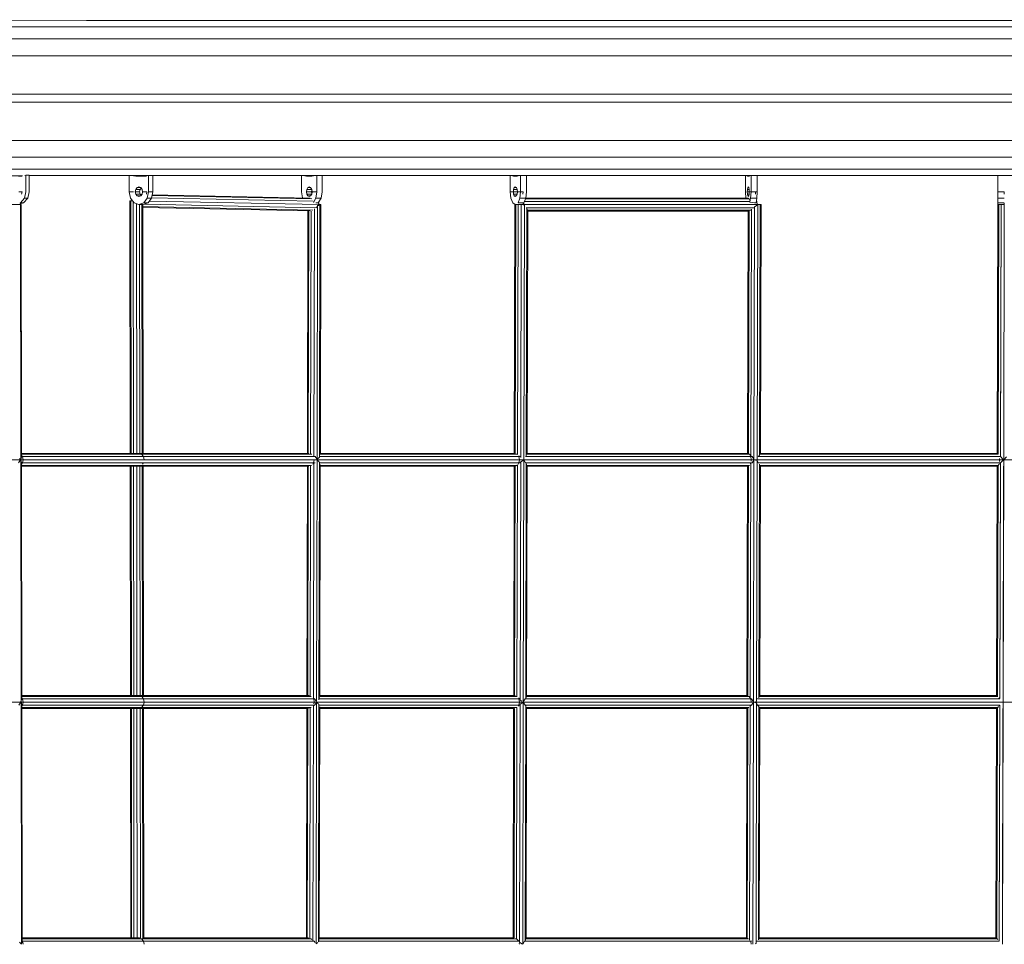
# Model space of a CAD drawing. Units: millimetres. Extents: x -25931 to -3620, y -5352 to 27181.
# Drawn here: x -21340 to -20073, y 14144 to 15333 of the extents above; entities that cross this region are included whole.
import ezdxf

# ---------------------------------------------------------------- set-up
doc = ezdxf.new("R2010")
doc.units = ezdxf.units.MM
doc.header["$MEASUREMENT"] = 0
doc.layers.add('Чертеж и Рисунок_Ном._пера__7', color=7, linetype='Continuous', lineweight=15)

msp = doc.modelspace()

# ---------------------------------------------------------------- linework, layer by layer
at = {"layer": 'Чертеж и Рисунок_Ном._пера__7', "color": 7, "linetype": 'Continuous', "lineweight": 15}
for points in [[(-21677.7, 15333), (-21253.8, 15332)], [(-21253.8, 15332), (-21206.1, 15332)], [(-21143, 15332), (-21206.1, 15332)], [(-21073.8, 15332), (-21143, 15332)], [(-20998.8, 15332), (-21073.8, 15332)], [(-20918.4, 15332), (-20998.8, 15332)], [(-20833.1, 15332), (-20918.4, 15332)], [(-20743.1, 15332), (-20833.1, 15332)], [(-20649.1, 15332), (-20743.1, 15332)], [(-20551.4, 15332), (-20649.1, 15332)], [(-20450.6, 15332), (-20551.4, 15332)], [(-20347.1, 15332), (-20450.6, 15332)], [(-20241.4, 15332), (-20347.1, 15332)], [(-20134.1, 15332), (-20241.4, 15332)], [(-20025.8, 15332), (-20134.1, 15332)], [(-21669.9, 15323.9), (-21230, 15323.9)], [(-21320, 15323.9), (-21302.5, 15323.9)], [(-21302.5, 15323.9), (-21263.8, 15323.9)], [(-21230, 15323.9), (-21183.1, 15323.9)], [(-21121.1, 15323.9), (-21183.1, 15323.9)], [(-21053.2, 15323.9), (-21121.1, 15323.9)], [(-20979.5, 15323.9), (-21053.2, 15323.9)], [(-20900.6, 15323.9), (-20979.5, 15323.9)], [(-20816.7, 15323.9), (-20900.6, 15323.9)], [(-20728.4, 15323.9), (-20816.7, 15323.9)], [(-20636.1, 15323.9), (-20728.4, 15323.9)], [(-20540.1, 15323.9), (-20636.1, 15323.9)], [(-20441.1, 15323.9), (-20540.1, 15323.9)], [(-20339.4, 15323.9), (-20441.1, 15323.9)], [(-20235.6, 15323.9), (-20339.4, 15323.9)], [(-20130.3, 15323.9), (-20235.6, 15323.9)], [(-20023.9, 15323.9), (-20130.3, 15323.9)], [(-21649, 15308.4), (-21209.1, 15308.4)], [(-21209.1, 15308.4), (-21163, 15308.4)], [(-21102, 15308.4), (-21163, 15308.4)], [(-21035.1, 15308.4), (-21102, 15308.4)], [(-20962.6, 15308.4), (-21035.1, 15308.4)], [(-20884.9, 15308.4), (-20962.6, 15308.4)], [(-20802.4, 15308.4), (-20884.9, 15308.4)], [(-20715.5, 15308.4), (-20802.4, 15308.4)], [(-20624.6, 15308.4), (-20715.5, 15308.4)], [(-20530.2, 15308.4), (-20624.6, 15308.4)], [(-20432.7, 15308.4), (-20530.2, 15308.4)], [(-20332.7, 15308.4), (-20432.7, 15308.4)], [(-20230.6, 15308.4), (-20332.7, 15308.4)], [(-20126.9, 15308.4), (-20230.6, 15308.4)], [(-20022.2, 15308.4), (-20126.9, 15308.4)], [(-21632.7, 15286.7), (-21192.8, 15286.7)], [(-21192.8, 15286.7), (-21147.3, 15286.7)], [(-21087.1, 15286.7), (-21147.3, 15286.7)], [(-21021, 15286.7), (-21087.1, 15286.7)], [(-20949.4, 15286.7), (-21021, 15286.7)], [(-20872.7, 15286.7), (-20949.4, 15286.7)], [(-20791.3, 15286.7), (-20872.7, 15286.7)], [(-20705.5, 15286.7), (-20791.3, 15286.7)], [(-20615.7, 15286.7), (-20705.5, 15286.7)], [(-20522.5, 15286.7), (-20615.7, 15286.7)], [(-20426.2, 15286.7), (-20522.5, 15286.7)], [(-20327.4, 15286.7), (-20426.2, 15286.7)], [(-20226.6, 15286.7), (-20327.4, 15286.7)], [(-20124.2, 15286.7), (-20226.6, 15286.7)], [(-20020.8, 15286.7), (-20124.2, 15286.7)], [(-20701.5, 15237.4), (-21708, 15237.4)], [(-20701.3, 15237.4), (-21707.8, 15237.4)], [(-21281.7, 15237.4), (-21281, 15237.4)], [(-21093.7, 15237.4), (-21281.7, 15237.4)], [(-21093.1, 15237.4), (-21281, 15237.4)], [(-20701.1, 15237.4), (-21093.3, 15237.4)], [(-20700.5, 15237.4), (-21092.8, 15237.4)], [(-20703.7, 15237.4), (-20702.5, 15237.4)], [(-20700.6, 15237.4), (-20703.7, 15237.4)], [(-20699.3, 15237.4), (-20702.5, 15237.4)], [(-20701.1, 15237.4), (-20700.7, 15237.4)], [(-20287.6, 15237.4), (-20701, 15237.4)], [(-20287.5, 15237.4), (-20700.9, 15237.4)], [(-20700.7, 15237.4), (-20700.4, 15237.4)], [(-20700.6, 15237.4), (-20699.7, 15237.4)], [(-20700.5, 15237.4), (-20700.3, 15237.4)], [(-20700.1, 15237.4), (-20700.4, 15237.4)], [(-20700, 15237.4), (-20700.3, 15237.4)], [(-20287.6, 15237.4), (-20700.1, 15237.4)], [(-20699.8, 15237.4), (-20700, 15237.4)], [(-20287.3, 15237.4), (-20699.8, 15237.4)], [(-20699.7, 15237.4), (-20697.2, 15237.4)], [(-20694.4, 15237.4), (-20699.3, 15237.4)], [(-20697.2, 15237.4), (-20693.4, 15237.4)], [(-20688.8, 15237.4), (-20694.4, 15237.4)], [(-20689.2, 15237.4), (-20693.4, 15237.4)], [(-20296.5, 15237.4), (-20689.2, 15237.4)], [(-20296.2, 15237.4), (-20688.8, 15237.4)], [(-20296.5, 15237.4), (-20291.8, 15237.4)], [(-20296.2, 15237.4), (-20290, 15237.4)], [(-20291.8, 15237.4), (-20288.4, 15237.4)], [(-20285.7, 15237.4), (-20290, 15237.4)], [(-20287.2, 15237.4), (-20288.4, 15237.4)], [(-20287.6, 15237.4), (-20287.3, 15237.4)], [(-19871.8, 15237.4), (-20287.3, 15237.4)], [(-20287.3, 15237.4), (-20287, 15237.4)], [(-19871.8, 15237.4), (-20287.3, 15237.4)], [(-20287.2, 15237.4), (-20285.4, 15237.4)], [(-20286.7, 15237.4), (-20287, 15237.4)], [(-19872.4, 15237.4), (-20286.7, 15237.4)], [(-19872.3, 15237.4), (-20286.6, 15237.4)], [(-20284.1, 15237.4), (-20285.7, 15237.4)], [(-20285.4, 15237.4), (-20280.4, 15237.4)], [(-20284.1, 15237.4), (-20282.7, 15237.4)], [(-20278.9, 15237.4), (-20282.7, 15237.4)], [(-20273.7, 15237.4), (-20280.4, 15237.4)], [(-20273.7, 15237.4), (-20278.9, 15237.4)], [(-19885.2, 15237.4), (-20273.7, 15237.4)], [(-19885.2, 15237.4), (-20273.7, 15237.4)], [(-20701.5, 15227), (-21708, 15227)], [(-20701.3, 15227), (-21707.8, 15227)], [(-21281, 15227), (-21281.7, 15227)], [(-21093.7, 15227), (-21281.7, 15227)], [(-21093.1, 15227), (-21281, 15227)], [(-20701.1, 15227), (-21093.3, 15227)], [(-20700.5, 15227), (-21092.8, 15227)], [(-20703.7, 15227), (-20700.6, 15227)], [(-20699.7, 15227), (-20702.5, 15227)], [(-20700.7, 15227), (-20701.1, 15227)], [(-20287.6, 15227), (-20701, 15227)], [(-20287.5, 15227), (-20700.9, 15227)], [(-20700.4, 15227), (-20700.7, 15227)], [(-20699.7, 15227), (-20700.6, 15227)], [(-20700.5, 15227), (-20700.3, 15227)], [(-20700.1, 15227), (-20700.4, 15227)], [(-20700.3, 15227), (-20700, 15227)], [(-20287.6, 15227), (-20700.1, 15227)], [(-20699.8, 15227), (-20700, 15227)], [(-20287.3, 15227), (-20699.8, 15227)], [(-20697.2, 15227), (-20699.7, 15227)], [(-20688.8, 15227), (-20694.4, 15227)], [(-20689.2, 15227), (-20694.4, 15227)], [(-20296.5, 15227), (-20689.2, 15227)], [(-20296.2, 15227), (-20688.8, 15227)], [(-20291.8, 15227), (-20296.5, 15227)], [(-20296.2, 15227), (-20290, 15227)], [(-20288.4, 15227), (-20291.8, 15227)], [(-20287.2, 15227), (-20288.4, 15227)], [(-20287.3, 15227), (-20287.6, 15227)], [(-19871.8, 15227), (-20287.3, 15227)], [(-20287, 15227), (-20287.3, 15227)], [(-19871.8, 15227), (-20287.3, 15227)], [(-20285.4, 15227), (-20287.2, 15227)], [(-20286.7, 15227), (-20287, 15227)], [(-19872.4, 15227), (-20286.7, 15227)], [(-19872.3, 15227), (-20286.6, 15227)], [(-20285.4, 15227), (-20282.7, 15227)], [(-20280.4, 15227), (-20285.4, 15227)], [(-20284.1, 15227), (-20282.7, 15227)], [(-20273.7, 15227), (-20280.4, 15227)], [(-19885.2, 15227), (-20273.7, 15227)], [(-19885.2, 15227), (-20273.7, 15227)], [(-21192.8, 15177.8), (-21632.7, 15177.8)], [(-21192.8, 15177.8), (-21147.3, 15177.8)], [(-21147.3, 15177.8), (-21087.1, 15177.8)], [(-21087.1, 15177.8), (-21021, 15177.8)], [(-21021, 15177.8), (-20949.4, 15177.8)], [(-20949.4, 15177.8), (-20872.7, 15177.8)], [(-20872.7, 15177.8), (-20791.3, 15177.8)], [(-20791.3, 15177.8), (-20705.5, 15177.8)], [(-20705.5, 15177.8), (-20615.7, 15177.8)], [(-20615.7, 15177.8), (-20522.5, 15177.8)], [(-20522.5, 15177.8), (-20426.2, 15177.8)], [(-20426.2, 15177.8), (-20327.4, 15177.8)], [(-20327.4, 15177.8), (-20226.6, 15177.8)], [(-20226.6, 15177.8), (-20124.2, 15177.8)], [(-20124.2, 15177.8), (-20020.8, 15177.8)], [(-21209.1, 15156.1), (-21649, 15156.1)], [(-21209.1, 15156.1), (-21163, 15156.1)], [(-21163, 15156.1), (-21102, 15156.1)], [(-21102, 15156.1), (-21035.1, 15156.1)], [(-21035.1, 15156.1), (-20962.6, 15156.1)], [(-20962.6, 15156.1), (-20884.9, 15156.1)], [(-20884.9, 15156.1), (-20802.4, 15156.1)], [(-20802.4, 15156.1), (-20715.5, 15156.1)], [(-20715.5, 15156.1), (-20624.6, 15156.1)], [(-20624.6, 15156.1), (-20530.2, 15156.1)], [(-20530.2, 15156.1), (-20432.7, 15156.1)], [(-20432.7, 15156.1), (-20332.7, 15156.1)], [(-20332.7, 15156.1), (-20230.6, 15156.1)], [(-20230.6, 15156.1), (-20126.9, 15156.1)], [(-20126.9, 15156.1), (-20022.2, 15156.1)], [(-21230, 15140.6), (-21669.9, 15140.6)], [(-21302.5, 15140.6), (-21321.4, 15140.6)], [(-21302.5, 15140.6), (-21263.6, 15140.6)], [(-21230, 15140.6), (-21183.1, 15140.6)], [(-21183.1, 15140.6), (-21121.1, 15140.6)], [(-21121.1, 15140.6), (-21053.2, 15140.6)], [(-21053.2, 15140.6), (-20979.5, 15140.6)], [(-20979.5, 15140.6), (-20900.6, 15140.6)], [(-20900.6, 15140.6), (-20816.7, 15140.6)], [(-20816.7, 15140.6), (-20728.4, 15140.6)], [(-20728.4, 15140.6), (-20636.1, 15140.6)], [(-20636.1, 15140.6), (-20540.1, 15140.6)], [(-20540.1, 15140.6), (-20441.1, 15140.6)], [(-20441.1, 15140.6), (-20339.4, 15140.6)], [(-20339.4, 15140.6), (-20235.6, 15140.6)], [(-20235.6, 15140.6), (-20130.3, 15140.6)], [(-20130.3, 15140.6), (-20023.9, 15140.6)], [(-21336.1, 15132.3), (-21483.5, 15132)], [(-21336.1, 15132.3), (-21341.4, 15131.7)], [(-21341.4, 15131.7), (-21337.2, 15131.7)], [(-21331.8, 15132.9), (-21333.3, 15132.7)], [(-21331.8, 15111.7), (-21331.8, 15132.9)], [(-21331.8, 15132.9), (-21327.6, 15132.9)], [(-21327.6, 15132.9), (-21327.6, 15111.7)], [(-21253.8, 15132.5), (-21327.6, 15132.4)], [(-21253.8, 15132.5), (-21206.1, 15132.5)], [(-21206.1, 15132.5), (-21143, 15132.5)], [(-21198.8, 15111.7), (-21198.8, 15132.5)], [(-21190.6, 15131.7), (-21196.5, 15132.5)], [(-21190.9, 15132.5), (-21185.1, 15131.7)], [(-21182.3, 15131.7), (-21190.6, 15131.7)], [(-21185.1, 15131.7), (-21190.6, 15131.7)], [(-21185.1, 15131.7), (-21182.3, 15131.7)], [(-21176.4, 15132.5), (-21182.3, 15131.7)], [(-21182.3, 15131.7), (-21176.8, 15131.7)], [(-21174, 15111.7), (-21174, 15132.5)], [(-21168.5, 15132.5), (-21168.5, 15111.7)], [(-21143, 15132.5), (-21073.8, 15132.5)], [(-21073.8, 15132.5), (-20998.8, 15132.5)], [(-20998.8, 15132.5), (-20918.4, 15132.5)], [(-20977.2, 15111.7), (-20977.2, 15132.5)], [(-20970.6, 15131.7), (-20975.3, 15132.5)], [(-20964, 15131.7), (-20970.6, 15131.7)], [(-20964, 15131.7), (-20970.6, 15131.7)], [(-20968.6, 15132.5), (-20964, 15131.7)], [(-20959.4, 15132.5), (-20964, 15131.7)], [(-20957.5, 15111.7), (-20957.5, 15132.5)], [(-20950.8, 15132.5), (-20950.8, 15111.7)], [(-20918.4, 15132.5), (-20833.1, 15132.5)], [(-20833.1, 15132.5), (-20743.1, 15132.5)], [(-20743.1, 15132.5), (-20649.1, 15132.5)], [(-20708.9, 15111.7), (-20708.9, 15132.5)], [(-20704.4, 15131.7), (-20707.6, 15132.5)], [(-20699.8, 15131.7), (-20704.4, 15131.7)], [(-20699.8, 15131.7), (-20704.4, 15131.7)], [(-20700, 15132.5), (-20698.3, 15132.1)], [(-20696.6, 15132.5), (-20699.8, 15131.7)], [(-20695.3, 15111.7), (-20695.3, 15132.5)], [(-20687.7, 15132.5), (-20687.7, 15111.7)], [(-20649.1, 15132.5), (-20551.4, 15132.5)], [(-20551.4, 15132.5), (-20450.6, 15132.5)], [(-20450.6, 15132.5), (-20347.1, 15132.5)], [(-20405.8, 15111.7), (-20405.8, 15132.5)], [(-20403.5, 15131.7), (-20405.2, 15132.5)], [(-20401.1, 15131.7), (-20403.5, 15131.7)], [(-20401.1, 15131.7), (-20403.5, 15131.7)], [(-20399.5, 15132.5), (-20401.1, 15131.7)], [(-20398.8, 15111.7), (-20398.8, 15132.5)], [(-20390.7, 15132.5), (-20390.7, 15111.7)], [(-20347.1, 15132.5), (-20241.4, 15132.5)], [(-20241.4, 15132.5), (-20134.1, 15132.5)], [(-20134.1, 15132.5), (-20025.8, 15132.5)], [(-20081.2, 15131.7), (-20081.3, 15132.5)], [(-20081.3, 15111.7), (-20081.3, 15132.5)], [(-20081.2, 15111.7), (-20081.2, 15132.5)], [(-20081.2, 15132.5), (-20081.2, 15131.7)], [(-21190.5, 15114.8), (-21188.8, 15117.1)], [(-21188.8, 15117.1), (-21186.4, 15117.9)], [(-21184.1, 15117.1), (-21188.8, 15117.1)], [(-21186.4, 15117.9), (-21184.1, 15117.1)], [(-21183.7, 15116.5), (-21184.9, 15114.8)], [(-21184.1, 15117.1), (-21182.4, 15114.8)], [(-20970.5, 15114.8), (-20969.2, 15117.1)], [(-20969.2, 15117.1), (-20967.3, 15117.9)], [(-20965.5, 15117.1), (-20969.2, 15117.1)], [(-20967.3, 15117.9), (-20965.5, 15117.1)], [(-20965.5, 15117.1), (-20964.1, 15114.8)], [(-20704.3, 15114.8), (-20703.4, 15117.1)], [(-20703.4, 15117.1), (-20702.1, 15117.9)], [(-20700.8, 15117.1), (-20703.4, 15117.1)], [(-20702.1, 15117.9), (-20700.8, 15117.1)], [(-20700.8, 15117.1), (-20699.9, 15114.8)], [(-20403.5, 15114.8), (-20403, 15117.1)], [(-20403, 15117.1), (-20402.3, 15117.9)], [(-20401.7, 15117.1), (-20403, 15117.1)], [(-20402.3, 15117.9), (-20401.7, 15117.1)], [(-20401.7, 15117.1), (-20401.2, 15114.8)], [(-20081.2, 15117.1), (-20081.2, 15117.9)], [(-20081.2, 15117.9), (-20081.2, 15117.1)], [(-20081.2, 15114.8), (-20081.2, 15117.1)], [(-20081.2, 15117.1), (-20081.2, 15114.8)], [(-21340.8, 15111.7), (-21336.6, 15111.7)], [(-21339, 15097.4), (-21333.7, 15103.4)], [(-21336.6, 15111.7), (-21337.4, 15108.6)], [(-21329.6, 15103.4), (-21334.8, 15097.4)], [(-21333.7, 15103.4), (-21331.8, 15111.7)], [(-21333.7, 15103.4), (-21329.6, 15103.4)], [(-21327.6, 15111.7), (-21329.6, 15103.4)], [(-21193.3, 15111.7), (-21198.8, 15111.7)], [(-21198.8, 15111.7), (-21197.2, 15103.4)], [(-21197.2, 15103.4), (-21192.7, 15097.4)], [(-21191.1, 15111.7), (-21190.5, 15114.8)], [(-21191.1, 15111.7), (-21190.5, 15108.6)], [(-21185.6, 15111.7), (-21191.1, 15111.7)], [(-21184.9, 15114.8), (-21190.5, 15114.8)], [(-21190.5, 15108.6), (-21188.8, 15106.3)], [(-21184.9, 15108.6), (-21190.5, 15108.6)], [(-21188.8, 15106.3), (-21186.4, 15105.4)], [(-21184.1, 15106.3), (-21188.8, 15106.3)], [(-21186.4, 15105.4), (-21184.1, 15106.3)], [(-21185.6, 15111.7), (-21184.9, 15114.8)], [(-21184.9, 15108.6), (-21185.6, 15111.7)], [(-21183.7, 15106.9), (-21184.9, 15108.6)], [(-21184.7, 15108.2), (-21182.7, 15108.2)], [(-21184.1, 15106.3), (-21182.4, 15108.6)], [(-21183.9, 15107.1), (-21183.5, 15107.1)], [(-21181.8, 15111.7), (-21182.4, 15114.8)], [(-21182.4, 15108.6), (-21181.8, 15111.7)], [(-21176.3, 15111.7), (-21181.8, 15111.7)], [(-21180.2, 15097.4), (-21175.7, 15103.4)], [(-21176.3, 15111.7), (-21176.9, 15108.6)], [(-21175.7, 15103.4), (-21174, 15111.7)], [(-21170.2, 15103.4), (-21175.7, 15103.4)], [(-21170.2, 15103.4), (-21174.7, 15097.4)], [(-21168.5, 15111.7), (-21174, 15111.7)], [(-21168.5, 15111.7), (-21170.2, 15103.4)], [(-21170.1, 15103.8), (-20962.3, 15099.5)], [(-21169.5, 15106.8), (-20964.1, 15102.5)], [(-21169.3, 15107.9), (-20966.6, 15103.6)], [(-20977.2, 15111.7), (-20975.9, 15103.8)], [(-20971, 15111.7), (-20970.5, 15114.8)], [(-20971, 15111.7), (-20970.5, 15108.6)], [(-20964.3, 15111.7), (-20971, 15111.7)], [(-20964.1, 15114.8), (-20970.5, 15114.8)], [(-20970.5, 15108.6), (-20969.2, 15106.3)], [(-20964.1, 15108.6), (-20970.5, 15108.6)], [(-20969.2, 15106.3), (-20967.3, 15105.4)], [(-20965.5, 15106.3), (-20969.2, 15106.3)], [(-20967.3, 15105.4), (-20965.5, 15106.3)], [(-20966.6, 15103.6), (-20966, 15103.3)], [(-20965.5, 15106.3), (-20964.1, 15108.6)], [(-20964.3, 15111.7), (-20964, 15113.8)], [(-20964, 15109.6), (-20964.3, 15111.7)], [(-20963.6, 15111.7), (-20964.1, 15114.8)], [(-20964.1, 15108.6), (-20963.6, 15111.7)], [(-20956.9, 15111.7), (-20963.6, 15111.7)], [(-20962, 15098), (-20958.8, 15103.4)], [(-20958.8, 15103.4), (-20957.5, 15111.7)], [(-20952.1, 15103.4), (-20958.8, 15103.4)], [(-20952.1, 15103.4), (-20955.7, 15097.4)], [(-20950.8, 15111.7), (-20952.1, 15103.4)], [(-20701.3, 15111.7), (-20708.9, 15111.7)], [(-20708.9, 15111.7), (-20708, 15103.4)], [(-20708, 15103.4), (-20705.5, 15097.4)], [(-20704.6, 15111.7), (-20704.3, 15114.8)], [(-20704.6, 15111.7), (-20704.3, 15108.6)], [(-20697.1, 15111.7), (-20704.6, 15111.7)], [(-20699.9, 15114.8), (-20704.3, 15114.8)], [(-20704.3, 15108.6), (-20703.4, 15106.3)], [(-20699.9, 15108.6), (-20704.3, 15108.6)], [(-20703.4, 15106.3), (-20702.1, 15105.4)], [(-20700.8, 15106.3), (-20703.4, 15106.3)], [(-20702.1, 15105.4), (-20700.8, 15106.3)], [(-20700.8, 15106.3), (-20699.9, 15108.6)], [(-20699.5, 15111.7), (-20699.9, 15114.8)], [(-20699.9, 15108.6), (-20699.5, 15111.7)], [(-20691.9, 15111.7), (-20699.5, 15111.7)], [(-20698.6, 15097.4), (-20696.2, 15103.4)], [(-20696.2, 15103.4), (-20695.3, 15111.7)], [(-20688.6, 15103.4), (-20696.2, 15103.4)], [(-20691.9, 15111.7), (-20692.3, 15108.6)], [(-20688.6, 15103.4), (-20691.1, 15097.4)], [(-20689, 15102.4), (-20401, 15102.4)], [(-20689, 15102.4), (-20402.8, 15102.4)], [(-20687.7, 15111.7), (-20688.6, 15103.4)], [(-20688.6, 15103.5), (-20401.9, 15103.5)], [(-20405.8, 15111.7), (-20405.4, 15103.5)], [(-20403.6, 15111.7), (-20403.5, 15114.8)], [(-20403.6, 15111.7), (-20403.5, 15108.6)], [(-20395.5, 15111.7), (-20403.6, 15111.7)], [(-20401.2, 15114.8), (-20403.5, 15114.8)], [(-20403.5, 15108.6), (-20403, 15106.3)], [(-20401.2, 15108.6), (-20403.5, 15108.6)], [(-20403, 15106.3), (-20402.3, 15105.4)], [(-20401.7, 15106.3), (-20403, 15106.3)], [(-20402.3, 15105.4), (-20401.7, 15106.3)], [(-20401.2, 15102.6), (-20401.8, 15103.3)], [(-20401.7, 15106.3), (-20401.2, 15108.6)], [(-20401, 15111.7), (-20401.2, 15114.8)], [(-20401.2, 15108.6), (-20401, 15111.7)], [(-20392.9, 15111.7), (-20401, 15111.7)], [(-20401, 15102.4), (-20400.8, 15101)], [(-20400.3, 15098.4), (-20399.3, 15103.4)], [(-20399.3, 15103.4), (-20398.8, 15111.7)], [(-20391.2, 15103.4), (-20399.3, 15103.4)], [(-20390.7, 15111.7), (-20398.8, 15111.7)], [(-20392.9, 15111.7), (-20393.1, 15108.6)], [(-20391.2, 15103.4), (-20392.4, 15097.4)], [(-20390.7, 15111.7), (-20391.2, 15103.4)], [(-20073, 15111.7), (-20081.3, 15111.7)], [(-20081.3, 15111.7), (-20081.3, 15103.4)], [(-20081.3, 15103.4), (-20081.3, 15097.4)], [(-20081.2, 15111.7), (-20081.2, 15114.8)], [(-20081.2, 15111.7), (-20081.2, 15114.8)], [(-20081.2, 15103.4), (-20081.2, 15111.7)], [(-20081.2, 15111.7), (-20081.2, 15108.6)], [(-20072.9, 15111.7), (-20081.2, 15111.7)], [(-20072.9, 15111.7), (-20081.2, 15111.7)], [(-20081.2, 15108.6), (-20081.2, 15111.7)], [(-20081.2, 15108.6), (-20081.2, 15106.3)], [(-20081.2, 15106.3), (-20081.2, 15108.6)], [(-20081.2, 15106.3), (-20081.2, 15105.4)], [(-20081.2, 15105.4), (-20081.2, 15106.3)], [(-20081.2, 15105.4), (-20081.2, 15095.2)], [(-20081.2, 15105.4), (-20081.2, 15095.2)], [(-20081.2, 15097.4), (-20081.2, 15103.4)], [(-20072.9, 15103.4), (-20081.2, 15103.4)], [(-20073, 15103.4), (-20081.2, 15103.4)], [(-20072.9, 15111.7), (-20072.9, 15108.6)], [(-21494.7, 15095.2), (-21338.9, 15095.2)], [(-21339.4, 15097.2), (-21339, 15097.4)], [(-21338.9, 15095.2), (-21339.4, 15097.2)], [(-21334.8, 15097.4), (-21339.1, 15096)], [(-21339, 15097.4), (-21334.8, 15097.4)], [(-21338.9, 15095.2), (-21338.5, 14766.9)], [(-21337.8, 15095.2), (-21338.9, 15095.2)], [(-21338.9, 15095.2), (-21337.8, 15095.2)], [(-21337.8, 15095.2), (-21337.4, 14770.9)], [(-21196.9, 15100), (-21198, 15100)], [(-21197.6, 14775.2), (-21198, 15100)], [(-21196.5, 14775.2), (-21196.9, 15100)], [(-21194.7, 15100), (-21196.9, 15100)], [(-21195.7, 15100), (-21195.4, 15101.1)], [(-21193.5, 14775.2), (-21193.9, 15099)], [(-21192.7, 15097.4), (-21186.5, 15095.2)], [(-21189.3, 14775.2), (-21189.7, 15096.3)], [(-21186.4, 15095.2), (-21180.2, 15097.4)], [(-21180.8, 15095.2), (-21186.4, 15095.2)], [(-21185.2, 14775.2), (-21185.5, 15095.2)], [(-21182.1, 14775.2), (-21182.5, 15095.2)], [(-21181, 14775.2), (-21181.4, 15094.6)], [(-21181.4, 15092.7), (-20962.5, 15088.1)], [(-21181.4, 15091.5), (-20966.3, 15087)], [(-21174.7, 15097.4), (-21180.8, 15095.2)], [(-21174.7, 15097.4), (-21180.2, 15097.4)], [(-21179.2, 15095.7), (-20958.1, 15091.1)], [(-21172.9, 15099.8), (-20954.7, 15095.2)], [(-20960.7, 15089.8), (-20961.3, 14771.6)], [(-20955.7, 15097.4), (-20958.7, 15097.4)], [(-20956.5, 15094), (-20958, 15091.1)], [(-20956, 15097.2), (-20957.5, 15097.3)], [(-20956.5, 15094.4), (-20957.2, 14767.8)], [(-20955, 15094.1), (-20956.5, 15094)], [(-20955.7, 15097.4), (-20956, 15097.2)], [(-20954.8, 15095.2), (-20955.9, 15095.2)], [(-20954.7, 15095.2), (-20955.3, 15098.1)], [(-20954.7, 15095.2), (-20955, 15094.1)], [(-20953.5, 15095.2), (-20954.7, 15095.2)], [(-20953.5, 15095.2), (-20954.1, 14770.1)], [(-20952.4, 15095.1), (-20953.5, 15095.2)], [(-20952.4, 15095.1), (-20953, 14773.8)], [(-20705.5, 15097.4), (-20702.2, 15095.2)], [(-20703.5, 14775.2), (-20702.8, 15095.2)], [(-20702.1, 15095.2), (-20702.8, 15095.2)], [(-20702.4, 14775.2), (-20701.6, 15095.2)], [(-20698.6, 15095.2), (-20701.6, 15095.2)], [(-20699.3, 14773.7), (-20698.6, 15095.2)], [(-20691.1, 15097.4), (-20698.6, 15097.4)], [(-20697.9, 15097.4), (-20698.6, 15097.4)], [(-20694.5, 15095.2), (-20698.6, 15095.2)], [(-20695.2, 14769.7), (-20694.5, 15095.2)], [(-20691.2, 15095.2), (-20694.5, 15095.2)], [(-20692.6, 15096.4), (-20692.2, 15096.7)], [(-20691.3, 15097.2), (-20691.1, 15095.2)], [(-20691.1, 15095.2), (-20691.2, 15094.5)], [(-20691.2, 15094.5), (-20690.3, 15095)], [(-20691.2, 15094.8), (-20691.2, 15094.5)], [(-20691.1, 14767), (-20690.3, 15095.2)], [(-20690.3, 15099.3), (-20400.4, 15099.3)], [(-20690.3, 15099.3), (-20403.5, 15099.3)], [(-20690.3, 15095.2), (-20392.6, 15095.2)], [(-20690.3, 15095.2), (-20402.5, 15095.2)], [(-20688.2, 15091), (-20687.3, 15090.5)], [(-20688.2, 15091), (-20394.8, 15091)], [(-20688, 14771.6), (-20687.3, 15090.5)], [(-20686.2, 15091), (-20402.5, 15091)], [(-20402, 15095.2), (-20402.3, 15095.2)], [(-20394.2, 15097.4), (-20400.3, 15098.4)], [(-20394.2, 15092.7), (-20395, 14767.5)], [(-20394.2, 15092.5), (-20394.8, 15091.1)], [(-20392.5, 15097.3), (-20394.2, 15097.4)], [(-20392.4, 15097.4), (-20394.2, 15097.4)], [(-20390.9, 15094.5), (-20394.2, 15092.5)], [(-20392.1, 15095.2), (-20392.5, 15095.2)], [(-20392.1, 15095.2), (-20390.8, 15095.2)], [(-20392, 15099.3), (-20391.3, 15099.3)], [(-20391.3, 15099.3), (-20391.8, 15100.5)], [(-20390.8, 15095.2), (-20391.3, 15099.3)], [(-20390.8, 15095.2), (-20390.9, 15094.5)], [(-20390, 15095.2), (-20390.8, 14767.5)], [(-20390, 15095.2), (-20390.8, 15095.2)], [(-20387, 15095.1), (-20390, 15095.2)], [(-20387, 15095.1), (-20387.8, 14774.2)], [(-20385.9, 15095.1), (-20387, 15095.1)], [(-20385.9, 15095.1), (-20386.7, 14774.8)], [(-20082, 14775.2), (-20081.2, 15095.2)], [(-20081.3, 15097.4), (-20081.2, 15095.2)], [(-20081.2, 15095.2), (-20081.2, 15097.4)], [(-20072.9, 15097.4), (-20081.2, 15097.4)], [(-20073, 15097.4), (-20081.2, 15097.4)], [(-20080.9, 15095.2), (-20081.2, 15095.2)], [(-20080.1, 15095.2), (-20081.2, 15095.2)], [(-20080.9, 14775.2), (-20080.1, 15095.2)], [(-20080.9, 14774.1), (-20080.1, 15095.2)], [(-20078.9, 15095.2), (-20079.8, 15095.2)], [(-20077.1, 15095.2), (-20079.8, 15095.2)], [(-20077.9, 14775.2), (-20077.1, 15095.2)], [(-20077.9, 14771.1), (-20077.1, 15095.2)], [(-20075, 15095.2), (-20077.1, 15095.2)], [(-20073, 15095.2), (-20077.1, 15095.2)], [(-20073, 15095.2), (-20074.7, 15095.2)], [(-20073.7, 14766.9), (-20072.9, 15095.2)], [(-20073, 15097.2), (-20073, 15095.2)], [(-20969, 15087), (-20969.6, 14775.2)], [(-20967.9, 15087), (-20968.5, 14775.2)], [(-20964.9, 15086.9), (-20965.5, 14774.1)], [(-20686.9, 14774.4), (-20686.2, 15087.9)], [(-20686.8, 15089.1), (-20686.4, 15088)], [(-20686.4, 15088), (-20398.9, 15088)], [(-20686.4, 15087.9), (-20686.2, 15087.8)], [(-20686.2, 15088), (-20402.5, 15088)], [(-20686.2, 15086.9), (-20401.6, 15086.9)], [(-20402.5, 15086.9), (-20403.3, 14775.2)], [(-20401.4, 15087.2), (-20402.2, 14774.9)], [(-20401.4, 15087.1), (-20401.6, 15086.9)], [(-20398.3, 15087.8), (-20399.1, 14771.8)], [(-20398.4, 15088.7), (-20398.9, 15088)], [(-20398.3, 15089.1), (-20398.3, 15088)], [(-20073.7, 14775.2), (-20072.9, 15087.8)], [(-21186.6, 14775.2), (-21337.4, 14775.2)], [(-21183, 14774.1), (-21337.4, 14774.1)], [(-20967.6, 14775.2), (-21186.6, 14775.2)], [(-21183.2, 14774.1), (-21186.5, 14775.2)], [(-20964.1, 14774.1), (-21183.5, 14774.1)], [(-21180.7, 14771.1), (-21183.2, 14774.1)], [(-20965.5, 14774.5), (-20964.8, 14774.3)], [(-20702.5, 14775.2), (-20953, 14775.2)], [(-20699.7, 14774.1), (-20953, 14774.1)], [(-20699.7, 14774), (-20699.3, 14773.6)], [(-20400.8, 14774.1), (-20687.1, 14774.1)], [(-20402.8, 14775.2), (-20686.9, 14775.2)], [(-20402.6, 14775), (-20402.3, 14774.7)], [(-20400.8, 14774.1), (-20399.4, 14772.3)], [(-20387.8, 14774.1), (-20387.8, 14772.9)], [(-20080.7, 14774.1), (-20387.3, 14774.1)], [(-20081.9, 14775.2), (-20386.7, 14775.2)], [(-21338.6, 14766.9), (-21494.7, 14766.9)], [(-21338.8, 14766.7), (-21341.5, 14763)], [(-21338.8, 14767.2), (-21340, 14768.8)], [(-21338.6, 14766.9), (-21338.8, 14767.2)], [(-21338.6, 14766.9), (-21338.8, 14766.7)], [(-21338.5, 14766.3), (-21338.1, 14455.3)], [(-21338.4, 14766.9), (-21337.5, 14770.5)], [(-21338.4, 14766.9), (-21337.5, 14763.4)], [(-21335.3, 14766.9), (-21338.4, 14766.9)], [(-21337.5, 14770.5), (-21337.4, 14770.9)], [(-21337.4, 14772.4), (-21336.2, 14771.1)], [(-21336.2, 14771.1), (-21337.4, 14772.4)], [(-21336.2, 14771.1), (-21337.4, 14771.1)], [(-21336.2, 14762.8), (-21337.4, 14761.4)], [(-21336.2, 14762.8), (-21337.4, 14762.8)], [(-21337.4, 14761.5), (-21336.2, 14762.8)], [(-21337.4, 14762.8), (-21337, 14458.2)], [(-21180.3, 14771.1), (-21336.2, 14771.1)], [(-21335.2, 14766.9), (-21336.2, 14771.1)], [(-21335.3, 14766.9), (-21336.2, 14771.1)], [(-21335.2, 14766.9), (-21336.2, 14762.8)], [(-21336.2, 14762.8), (-21335.3, 14766.9)], [(-21180.3, 14762.8), (-21336.2, 14762.8)], [(-21179.8, 14766.9), (-21335.2, 14766.9)], [(-21181.9, 14761.3), (-21180.7, 14762.8)], [(-20961.1, 14771.1), (-21181.2, 14771.1)], [(-20961.1, 14762.8), (-21181.2, 14762.8)], [(-21179.8, 14766.9), (-21180.7, 14771.1)], [(-20960.8, 14766.9), (-21179.8, 14766.9)], [(-20962.7, 14761.1), (-20961.6, 14762.8)], [(-20959.7, 14771.1), (-20962.2, 14771.1)], [(-20959.8, 14762.8), (-20962.2, 14762.8)], [(-20961.4, 14762.4), (-20962, 14460.2)], [(-20961.6, 14762.8), (-20960.8, 14766.9)], [(-20961.3, 14771.7), (-20959.8, 14771.1)], [(-20696.1, 14766.9), (-20960.8, 14766.9)], [(-20957.6, 14768.2), (-20959.7, 14771.1)], [(-20957.2, 14766.9), (-20957.8, 14456.4)], [(-20957.2, 14767.6), (-20957.6, 14768.2)], [(-20957.2, 14767.6), (-20954.5, 14769.8)], [(-20954.5, 14764.1), (-20957.2, 14766.3)], [(-20954.2, 14764), (-20954.8, 14459.6)], [(-20954.5, 14769.8), (-20954.1, 14770.1)], [(-20954, 14762.8), (-20954.2, 14763.8)], [(-20954.1, 14770.1), (-20954, 14771.1)], [(-20696.8, 14771.1), (-20954, 14771.1)], [(-20696.8, 14762.8), (-20954, 14762.8)], [(-20953.1, 14760.8), (-20953.6, 14462.3)], [(-20700.1, 14462.1), (-20699.4, 14760.4)], [(-20699.4, 14760.3), (-20699.7, 14759.9)], [(-20695.8, 14771.1), (-20698.1, 14771.1)], [(-20698.1, 14761.3), (-20697.4, 14762.8)], [(-20695.9, 14762.8), (-20698.1, 14762.8)], [(-20397.9, 14766.9), (-20697.6, 14766.9)], [(-20697.5, 14772.2), (-20695.9, 14771.1)], [(-20696.8, 14766.9), (-20697.4, 14771.1)], [(-20697.4, 14762.8), (-20696.8, 14766.9)], [(-20695.9, 14458.1), (-20695.2, 14764.4)], [(-20695.9, 14762.8), (-20695.7, 14763.3)], [(-20695.7, 14763.3), (-20695.2, 14764.4)], [(-20695.2, 14764.4), (-20691.5, 14766.6)], [(-20691.8, 14455.4), (-20691.1, 14766.9)], [(-20691.2, 14767), (-20691.5, 14767.2)], [(-20691.5, 14766.6), (-20691.2, 14766.8)], [(-20688.9, 14762.8), (-20691, 14766.8)], [(-20398.3, 14771.1), (-20688.9, 14771.1)], [(-20398.3, 14762.8), (-20688.9, 14762.8)], [(-20688.7, 14771.2), (-20688.3, 14771.4)], [(-20688.7, 14460.1), (-20688, 14762.8)], [(-20688.3, 14762.5), (-20688.7, 14762.7)], [(-20688.3, 14771.4), (-20688, 14771.5)], [(-20688, 14762.3), (-20688.3, 14762.5)], [(-20687.2, 14759.7), (-20688, 14762.3)], [(-20399.2, 14762), (-20399.9, 14460.7)], [(-20397.3, 14771.1), (-20399.8, 14771.1)], [(-20397.4, 14762.8), (-20399.8, 14762.8)], [(-20078.4, 14766.9), (-20399.5, 14766.9)], [(-20399.4, 14761.7), (-20399, 14762.8)], [(-20399.4, 14761.7), (-20399.2, 14761.9)], [(-20399.1, 14771.9), (-20397.4, 14771.1)], [(-20398.7, 14766.9), (-20399, 14771.1)], [(-20398.8, 14765.2), (-20398.7, 14766.9)], [(-20397.4, 14762.8), (-20395.4, 14766.2)], [(-20395.4, 14767.7), (-20397.3, 14771.1)], [(-20395, 14766.9), (-20395.8, 14455.8)], [(-20395, 14767), (-20395.4, 14767.7)], [(-20395, 14766.9), (-20394.7, 14766.9)], [(-20391.3, 14766.2), (-20394.7, 14766.9)], [(-20390.8, 14765.7), (-20391.6, 14456.4)], [(-20389.7, 14762.8), (-20390.8, 14766.1)], [(-20078.6, 14771.1), (-20389.7, 14771.1)], [(-20078.6, 14762.8), (-20389.7, 14762.8)], [(-20389.6, 14771.2), (-20388.1, 14772.3)], [(-20387.8, 14761.3), (-20388.6, 14461.1)], [(-20387.4, 14759.7), (-20387.8, 14761.3)], [(-20080.7, 14759.7), (-20079.5, 14761.2)], [(-20077.9, 14771.1), (-20080.1, 14771.1)], [(-20073.8, 14766.9), (-20080.1, 14766.9)], [(-20077.9, 14762.8), (-20080.1, 14762.8)], [(-20079.5, 14761.2), (-20079.3, 14762.8)], [(-20079.2, 14766.9), (-20079.3, 14768.5)], [(-20079.3, 14764.8), (-20079.2, 14766.9)], [(-20078.7, 14459.7), (-20077.9, 14763.2)], [(-20078.2, 14762.5), (-20077.9, 14762.7)], [(-20074.2, 14767.3), (-20077.9, 14771.1)], [(-20077.9, 14762.8), (-20074.2, 14766.5)], [(-20074.5, 14455.3), (-20073.7, 14766.9)], [(-20074.2, 14766.5), (-20073.9, 14766.8)], [(-19751.8, 14766.9), (-20073.7, 14766.9)], [(-20073.6, 14767), (-20070, 14770.6)], [(-21183, 14759.7), (-21337.4, 14759.7)], [(-21186.6, 14758.6), (-21337.4, 14758.6)], [(-21197.3, 14463.6), (-21197.6, 14758.6)], [(-21196.2, 14463.6), (-21196.5, 14758.6)], [(-21193.1, 14463.6), (-21193.5, 14758.6)], [(-21189, 14463.6), (-21189.3, 14758.6)], [(-21183.5, 14759.7), (-21186.6, 14758.6)], [(-20967.6, 14758.6), (-21186.6, 14758.6)], [(-21186.5, 14758.6), (-21183.2, 14759.7)], [(-21184.8, 14463.6), (-21185.2, 14758.6)], [(-20964.2, 14759.7), (-21183.5, 14759.7)], [(-21181.8, 14463.6), (-21182.1, 14758.6)], [(-21180.7, 14463.6), (-21181, 14758.6)], [(-20969.7, 14758.6), (-20970.3, 14463.6)], [(-20968.6, 14758.6), (-20969.2, 14463.6)], [(-20965.5, 14758.9), (-20966.1, 14462.7)], [(-20964.2, 14759.7), (-20965.5, 14759.4)], [(-20699.8, 14759.7), (-20953.1, 14759.7)], [(-20702.6, 14758.6), (-20953.1, 14758.6)], [(-20704.2, 14463.6), (-20703.5, 14758.6)], [(-20703.1, 14463.6), (-20702.4, 14758.6)], [(-20699.8, 14759.7), (-20702.4, 14758.8)], [(-20687.6, 14462.5), (-20686.9, 14759.1)], [(-20400.9, 14759.7), (-20687.2, 14759.7)], [(-20402.8, 14758.6), (-20686.9, 14758.6)], [(-20403.3, 14758.6), (-20404.1, 14463.6)], [(-20402.2, 14759.6), (-20402.9, 14463.1)], [(-20402.3, 14759.1), (-20402.8, 14758.6)], [(-20080.8, 14759.7), (-20387.4, 14759.7)], [(-20386.7, 14758.9), (-20387.4, 14463.1)], [(-20386.8, 14759.2), (-20387.3, 14759.7)], [(-20082, 14758.6), (-20386.7, 14758.6)], [(-20082.8, 14463.6), (-20082.1, 14758.6)], [(-20081.7, 14462.5), (-20081, 14759.6)], [(-20081.7, 14463.6), (-20081, 14758.6)], [(-20078.7, 14463.6), (-20077.9, 14758.6)], [(-20074.5, 14463.6), (-20073.8, 14758.6)], [(-21337.2, 14458.5), (-21337, 14459.3)], [(-21186.6, 14463.6), (-21337, 14463.6)], [(-21183.2, 14462.5), (-21337, 14462.5)], [(-21337, 14460.4), (-21336.2, 14459.5)], [(-21336.2, 14459.5), (-21337, 14460.3)], [(-21336.2, 14459.5), (-21337, 14459.5)], [(-21180.7, 14459.5), (-21336.2, 14459.5)], [(-21335.2, 14455.3), (-21336.2, 14459.5)], [(-21335.2, 14455.3), (-21336.2, 14459.5)], [(-20968.1, 14463.6), (-21186.6, 14463.6)], [(-20964.6, 14462.5), (-21183.2, 14462.5)], [(-21180.7, 14459.5), (-21182.3, 14461.4)], [(-21179.8, 14455.3), (-21180.7, 14459.5)], [(-20961.5, 14459.5), (-21180.7, 14459.5)], [(-20968, 14463.6), (-20966.7, 14463.1)], [(-20966.7, 14463.1), (-20966.4, 14463)], [(-20961.9, 14460.1), (-20960.8, 14459.6)], [(-20960.8, 14455.3), (-20961.5, 14459.5)], [(-20960.4, 14459.5), (-20961.5, 14459.5)], [(-20958.7, 14457.1), (-20960.4, 14459.5)], [(-20957.8, 14455.9), (-20958.7, 14457.1)], [(-20954.8, 14459.5), (-20954.8, 14458)], [(-20696.8, 14459.5), (-20954.7, 14459.5)], [(-20954.6, 14459.6), (-20953.9, 14461.3)], [(-20703.2, 14463.6), (-20953.6, 14463.6)], [(-20700.3, 14462.5), (-20953.6, 14462.5)], [(-20703.1, 14463.6), (-20700.7, 14462.6)], [(-20700.3, 14462.5), (-20700.1, 14462.1)], [(-20698.1, 14460.5), (-20697.8, 14460.3)], [(-20696.6, 14459.5), (-20698.1, 14459.5)], [(-20697.4, 14459.5), (-20697.8, 14460.3)], [(-20697.8, 14460.3), (-20696.8, 14459.6)], [(-20696.8, 14455.3), (-20697.4, 14459.5)], [(-20695.9, 14457.9), (-20693.8, 14456.6)], [(-20691.8, 14455.4), (-20689.6, 14459.5)], [(-20398.4, 14459.5), (-20689.6, 14459.5)], [(-20688.7, 14459.9), (-20687.8, 14462.5)], [(-20687.8, 14462.6), (-20687.6, 14462.7)], [(-20401.4, 14462.5), (-20687.8, 14462.5)], [(-20403.5, 14463.6), (-20687.6, 14463.6)], [(-20403.5, 14463.6), (-20403.2, 14463.3)], [(-20403.2, 14463.3), (-20402.9, 14463)], [(-20402.9, 14463), (-20401.4, 14462.5)], [(-20401.4, 14462.5), (-20400.5, 14461.3)], [(-20400.5, 14461.3), (-20399.9, 14460.5)], [(-20399.9, 14460.5), (-20399.2, 14460)], [(-20398.1, 14459.5), (-20399.8, 14459.5)], [(-20399, 14459.5), (-20399.2, 14460)], [(-20399.2, 14460), (-20398.1, 14459.5)], [(-20398.7, 14455.3), (-20399, 14459.5)], [(-20396.6, 14456.9), (-20398.1, 14459.5)], [(-20395.8, 14455.4), (-20396.6, 14456.9)], [(-20392.5, 14456.1), (-20391.6, 14456.3)], [(-20078.8, 14459.5), (-20390.5, 14459.5)], [(-20390.4, 14459.6), (-20390, 14459.9)], [(-20388.9, 14460.7), (-20388.6, 14461)], [(-20081.3, 14462.5), (-20388.1, 14462.5)], [(-20082.7, 14463.6), (-20387.4, 14463.6)], [(-20081.9, 14462.9), (-20081.7, 14462.6)], [(-20078.7, 14459.5), (-20080.1, 14459.5)], [(-20080, 14460.9), (-20079.4, 14460.2)], [(-20079.3, 14459.5), (-20079.4, 14460.2)], [(-21338.2, 14455.3), (-21494.7, 14455.3)], [(-21338.7, 14454.6), (-21341.1, 14451.3)], [(-21338.2, 14455.3), (-21338.7, 14456)], [(-21338.2, 14455.3), (-21338.7, 14454.6)], [(-21338.1, 14454.7), (-21337.7, 14143.7)], [(-21338, 14455.3), (-21337.2, 14452.2)], [(-21335.2, 14455.3), (-21338, 14455.3)], [(-21336.2, 14451.2), (-21336.9, 14450.3)], [(-21336.2, 14451.2), (-21336.9, 14451.2)], [(-21336.9, 14450.3), (-21336.2, 14451.2)], [(-21336.9, 14450.1), (-21336.9, 14448.1)], [(-21183.2, 14448.1), (-21336.9, 14448.1)], [(-21336.9, 14447.8), (-21336.5, 14147.8)], [(-21186.6, 14447), (-21336.9, 14447)], [(-21335.2, 14455.3), (-21336.2, 14451.2)], [(-21336.2, 14451.2), (-21335.2, 14455.3)], [(-21180.7, 14451.2), (-21336.2, 14451.2)], [(-21179.8, 14455.3), (-21335.2, 14455.3)], [(-21196.9, 14152), (-21197.3, 14447)], [(-21195.8, 14152), (-21196.2, 14447)], [(-21192.8, 14152), (-21193.1, 14447)], [(-21188.6, 14152), (-21189, 14447)], [(-20968.1, 14447), (-21186.6, 14447)], [(-21186.5, 14447), (-21183.2, 14448.1)], [(-21184.5, 14152), (-21184.8, 14447)], [(-21183.2, 14448.1), (-21180.7, 14451.1)], [(-20964.7, 14448.1), (-21183.2, 14448.1)], [(-21181.4, 14151.4), (-21181.8, 14447)], [(-21180.7, 14451.2), (-21179.8, 14455.3)], [(-20961.6, 14451.2), (-21180.7, 14451.2)], [(-21180.3, 14152), (-21180.7, 14447)], [(-20960.8, 14455.3), (-21179.8, 14455.3)], [(-20970.3, 14447), (-20970.9, 14152)], [(-20969.2, 14447), (-20969.8, 14152)], [(-20966.1, 14447.8), (-20966.8, 14447.5)], [(-20966.1, 14447.4), (-20966.7, 14150.9)], [(-20962, 14450.3), (-20962.6, 14148.8)], [(-20961.9, 14450.6), (-20961.6, 14451.2)], [(-20961.9, 14450.6), (-20960.5, 14451.1)], [(-20960.4, 14451.2), (-20961.6, 14451.2)], [(-20961.2, 14453.2), (-20960.8, 14455.3)], [(-20696.1, 14455.3), (-20960.8, 14455.3)], [(-20960.4, 14451.2), (-20958.7, 14453.6)], [(-20958.7, 14453.6), (-20957.8, 14454.7)], [(-20957.8, 14454.9), (-20958.4, 14144.2)], [(-20955.4, 14452.8), (-20957.8, 14454.7)], [(-20954.8, 14452.7), (-20955.4, 14146.7)], [(-20954.7, 14451.2), (-20954.8, 14452.3)], [(-20696.8, 14451.2), (-20954.7, 14451.2)], [(-20953.7, 14449.3), (-20954.3, 14150.9)], [(-20700.4, 14448.1), (-20953.7, 14448.1)], [(-20703.2, 14447), (-20953.7, 14447)], [(-20704.9, 14152), (-20704.3, 14447)], [(-20703.8, 14152), (-20703.1, 14447)], [(-20700.8, 14150.5), (-20700.1, 14448.2)], [(-20700.1, 14448.5), (-20700.4, 14448.1)], [(-20696.6, 14451.2), (-20698.1, 14451.2)], [(-20697.8, 14450.4), (-20698, 14450.2)], [(-20697.8, 14450.4), (-20697.4, 14451.1)], [(-20397.9, 14455.3), (-20697.6, 14455.3)], [(-20697.4, 14451.2), (-20696.8, 14455.3)], [(-20696.6, 14147.9), (-20695.9, 14452.8)], [(-20695.9, 14452.7), (-20692.6, 14454.8)], [(-20692.6, 14454.8), (-20691.8, 14455.2)], [(-20692.5, 14143.9), (-20691.8, 14455.3)], [(-20689.6, 14451.2), (-20691.8, 14455.2)], [(-20398.4, 14451.2), (-20689.6, 14451.2)], [(-20688.7, 14450.7), (-20689.4, 14451)], [(-20689.4, 14148.5), (-20688.7, 14450.8)], [(-20688.3, 14151.4), (-20687.6, 14447.6)], [(-20401.5, 14448.1), (-20687.9, 14448.1)], [(-20403.6, 14447), (-20687.6, 14447)], [(-20404.1, 14447), (-20404.8, 14152)], [(-20403, 14447.8), (-20403.7, 14151.4)], [(-20401.5, 14448.1), (-20403, 14447.6)], [(-20399.9, 14450.3), (-20400.7, 14148.9)], [(-20399.2, 14450.7), (-20399.9, 14450.2)], [(-20398.1, 14451.2), (-20399.8, 14451.2)], [(-20078.4, 14455.3), (-20399.5, 14455.3)], [(-20399.2, 14450.7), (-20399, 14451.1)], [(-20398.1, 14451.2), (-20396.6, 14453.7)], [(-20395.8, 14455.2), (-20396.5, 14144)], [(-20392.5, 14454.5), (-20395.8, 14455.2)], [(-20391.6, 14454.4), (-20392.5, 14454.5)], [(-20391.6, 14453.9), (-20392.4, 14144.6)], [(-20390.5, 14451.2), (-20391.6, 14454.4)], [(-20078.8, 14451.2), (-20390.5, 14451.2)], [(-20389.2, 14450.2), (-20390.4, 14451.1)], [(-20388.6, 14449.5), (-20389.3, 14149.3)], [(-20388.6, 14449.7), (-20389.2, 14450.2)], [(-20388.3, 14448.6), (-20388.6, 14449.7)], [(-20387.5, 14447.8), (-20388.2, 14151.4)], [(-20081.4, 14448.1), (-20388.1, 14448.1)], [(-20082.7, 14447), (-20387.5, 14447)], [(-20083.6, 14152), (-20082.9, 14447)], [(-20082.5, 14150.9), (-20081.7, 14448.1)], [(-20082.5, 14152), (-20081.7, 14447)], [(-20080.2, 14449.5), (-20081.4, 14448.1)], [(-20074.6, 14455.3), (-20080.1, 14455.3)], [(-20078.7, 14451.2), (-20080.1, 14451.2)], [(-20079.5, 14147.8), (-20078.7, 14451.3)], [(-20079.5, 14152), (-20078.7, 14447)], [(-20079.4, 14450.5), (-20079.3, 14451.1)], [(-20075.3, 14143.7), (-20074.5, 14455)], [(-20075.3, 14152), (-20074.6, 14447)], [(-19751.8, 14455.3), (-20074.5, 14455.3)], [(-21186.6, 14152), (-21336.6, 14152)], [(-21186, 14152), (-21186.6, 14152)], [(-21186.5, 14152), (-21183.2, 14150.9)], [(-21185.7, 14152), (-21186, 14152)], [(-21181.4, 14151.7), (-21180.8, 14152)], [(-20968.6, 14152), (-21180.8, 14152)], [(-20968.6, 14152), (-20967.6, 14151.7)], [(-20703.9, 14152), (-20954.3, 14152)], [(-20404.2, 14152), (-20688.3, 14152)], [(-20083.4, 14152), (-20388.2, 14152)], [(-20083.4, 14152), (-20082.8, 14151.4)], [(-21338.6, 14144.8), (-21339.9, 14146.6)], [(-21337.8, 14143.7), (-21338.6, 14144.8)], [(-21337.3, 14145), (-21336.9, 14146.5)], [(-21183.2, 14150.9), (-21336.6, 14150.9)], [(-21336.5, 14148.3), (-21336.2, 14147.9)], [(-21336.2, 14147.9), (-21336.5, 14148.3)], [(-21336.2, 14147.9), (-21336.5, 14147.9)], [(-21180.3, 14147.9), (-21336.2, 14147.9)], [(-21335.2, 14143.7), (-21336.2, 14147.9)], [(-21335.2, 14143.7), (-21336.2, 14147.9)], [(-21180.7, 14147.9), (-21183.2, 14150.9)], [(-20965.1, 14150.9), (-21183.2, 14150.9)], [(-20961.3, 14147.9), (-21181.2, 14147.9)], [(-21179.8, 14143.7), (-21180.7, 14147.8)], [(-20966.7, 14151.3), (-20965.1, 14150.9)], [(-20965, 14150.9), (-20963.8, 14149.8)], [(-20961, 14147.9), (-20962.1, 14147.9)], [(-20961.5, 14147.9), (-20961.7, 14148.1)], [(-20959.7, 14146), (-20961, 14147.9)], [(-20958.4, 14144.2), (-20956.3, 14146)], [(-20955.4, 14146.7), (-20955.3, 14147.9)], [(-20697.3, 14147.9), (-20955.3, 14147.9)], [(-20955.2, 14147.9), (-20954.6, 14149.5)], [(-20700.9, 14150.9), (-20954.3, 14150.9)], [(-20700.8, 14150.7), (-20697.9, 14148.3)], [(-20697.3, 14147.9), (-20698.1, 14147.9)], [(-20697.9, 14148.3), (-20697.4, 14148)], [(-20696.8, 14143.7), (-20697, 14145.1)], [(-20696.6, 14146.5), (-20696.6, 14147.9)], [(-20696.6, 14146.3), (-20693.7, 14144.5)], [(-20693.7, 14144.5), (-20692.5, 14143.8)], [(-20692.5, 14143.8), (-20690.4, 14147.8)], [(-20398.9, 14147.9), (-20690.3, 14147.9)], [(-20690.2, 14147.9), (-20689.4, 14148.3)], [(-20689.4, 14148.3), (-20688.7, 14150.7)], [(-20688.7, 14150.7), (-20688.6, 14150.9)], [(-20402.1, 14150.9), (-20688.6, 14150.9)], [(-20688.5, 14150.9), (-20688.3, 14151.1)], [(-20403.7, 14151.5), (-20402.1, 14150.9)], [(-20398.8, 14147.9), (-20399.8, 14147.9)], [(-20399, 14148), (-20398.8, 14147.9)], [(-20398.7, 14143.7), (-20399, 14147.8)], [(-20398.4, 14147.1), (-20398.8, 14147.9)], [(-20393.6, 14144.5), (-20392.4, 14144.7)], [(-20079.4, 14147.9), (-20391.3, 14147.9)], [(-20389.3, 14149.4), (-20388.9, 14150.9)], [(-20082, 14150.9), (-20388.9, 14150.9)], [(-20082.8, 14151.4), (-20082.5, 14151.1)], [(-20082, 14150.9), (-20081.1, 14149.9)], [(-20079.5, 14147.9), (-20080.1, 14147.9)]]:
    msp.add_lwpolyline(points, dxfattribs=at)

doc.saveas('drawing.dxf')
